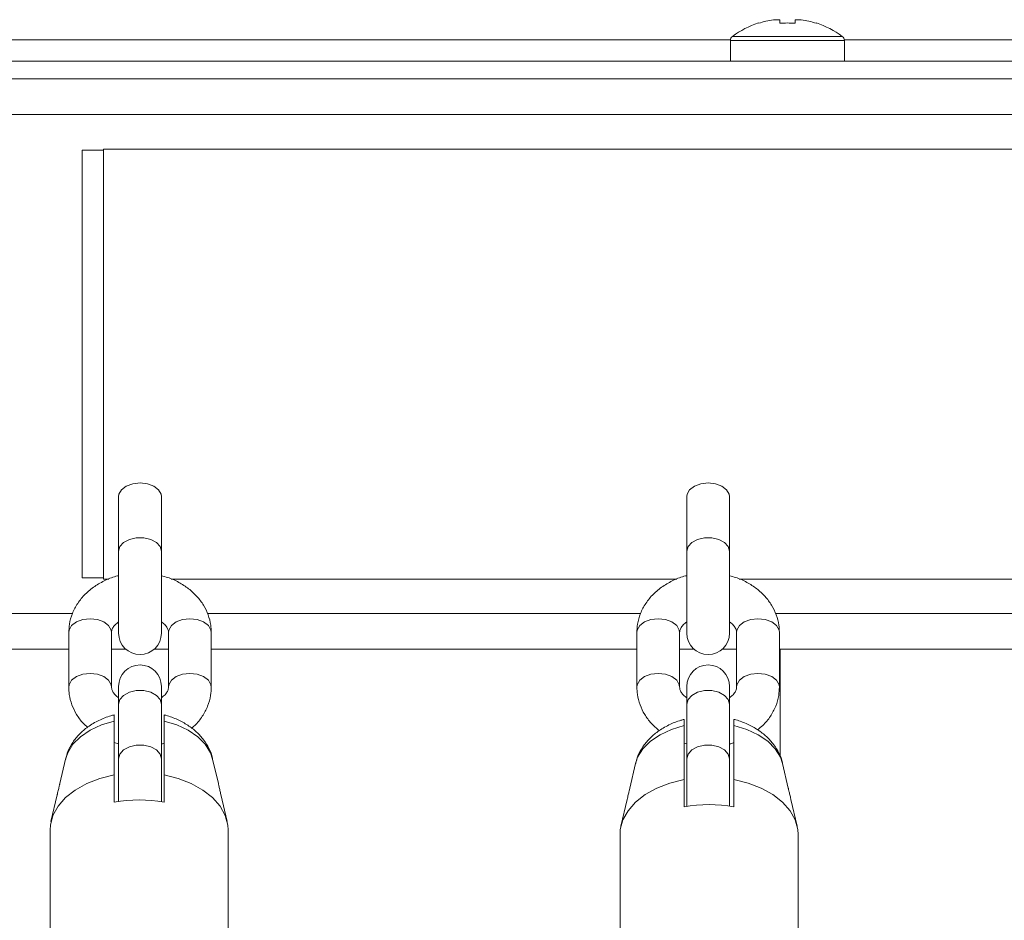
# Model space of a CAD drawing. Units: millimetres. Extents: x 0 to 42, y 0 to 29.8.
# Drawn here: x 21.8 to 22.1, y 6.2 to 6.4 of the extents above; entities that cross this region are included whole.
import ezdxf

# ---------------------------------------------------------------- set-up
doc = ezdxf.new("R2010")
doc.units = ezdxf.units.MM

msp = doc.modelspace()

# ---------------------------------------------------------------- linework, layer by layer
at = {"color": 7, "linetype": 'Continuous', "lineweight": 18}
for p, q in [((22.02541249622048, 6.425526443909582), (22.02715843547524, 6.425526443909582)), ((22.02715843547524, 6.425526443909582), (22.02715843547524, 6.424521748017248)), ((22.03147834170998, 6.424521748017248), (22.03147834170998, 6.425526443909582)), ((22.03147834170998, 6.425526443909582), (22.03322428096474, 6.425526443909582)), ((22.01331823695839, 6.41969126839536), (22.01331823695839, 6.413912478875098)), ((22.04531830180824, 6.413912478875098), (22.04531830180824, 6.41969126839536)), ((22.88530033458412, 6.413912002037939), (21.24167579044045, 6.413912002037939)), ((22.01331823695839, 6.413912478875098), (22.04531830180824, 6.413912478875098)), ((22.02051823962868, 6.413912478875098), (22.02054565776528, 6.413912002037939)), ((22.03809088100136, 6.413912002037939), (22.03811829913796, 6.413912478875098)), ((21.15362780917824, 6.408912483643467), (23.02102785934151, 6.408912483643467)), ((21.15362780917824, 6.398912493180211), (23.02102785934151, 6.398912493180211)), ((21.83132785190285, 6.388912383507664), (21.83132785190285, 6.268912378739293)), ((21.83732789386452, 6.388912383507664), (21.83132785190285, 6.388912383507664)), ((21.83732789386452, 6.389212433289464), (21.83732789386452, 6.268612448166783)), ((22.33732789386452, 6.389212433289464), (21.83732789386452, 6.389212433289464)), ((21.84159344066322, 6.291719023178991), (21.84159344066322, 6.276398126076635)), ((21.85359328616799, 6.276398126076635), (21.85359328616799, 6.291719023178991)), ((22.00106232989967, 6.291719023178991), (22.00106232989967, 6.276398126076635)), ((22.01306241382301, 6.276398126076635), (22.01306241382301, 6.291719023178991)), ((21.84159344066322, 6.276398126076635), (21.84159344066322, 6.253399077843602)), ((21.85359328616799, 6.253399077843602), (21.85359328616799, 6.276398126076635)), ((22.00106232989967, 6.276398126076635), (22.00106232989967, 6.253399077843602)), ((22.01306241382301, 6.253399077843602), (22.01306241382301, 6.276398126076635)), ((21.83132785190285, 6.268912378739293), (21.83732789386452, 6.268912378739293)), ((21.83885210384071, 6.268612448166783), (21.83732789386452, 6.268612448166783)), ((21.99832123149574, 6.268612448166783), (21.85633128513039, 6.268612448166783)), ((22.15885227550209, 6.268612448166783), (22.01580041278542, 6.268612448166783)), ((21.8275932632798, 6.253610316704686), (21.8275932632798, 6.238289419602331)), ((21.83959334720314, 6.238289419602331), (21.83959334720314, 6.253610316704686)), ((21.85559337962807, 6.253610316704686), (21.85559337962807, 6.238289419602331)), ((21.86759322513283, 6.238289419602331), (21.86759322513283, 6.253610316704686)), ((21.98706239093483, 6.253610316704686), (21.98706239093483, 6.238289419602331)), ((21.99906247485817, 6.238289419602331), (21.99906247485817, 6.253610316704686)), ((22.0150625072831, 6.253610316704686), (22.0150625072831, 6.238289419602331)), ((22.02706235278786, 6.238289419602331), (22.02706235278786, 6.253610316704686)), ((21.15362780917824, 6.24891239781278), (21.8275932632798, 6.24891239781278)), ((21.83959334720314, 6.24891239781278), (21.84360950816811, 6.24891239781278)), ((21.85157698024452, 6.24891239781278), (21.85559337962807, 6.24891239781278)), ((21.86759322513283, 6.24891239781278), (21.98706239093483, 6.24891239781278)), ((21.99906247485817, 6.24891239781278), (22.00307863582314, 6.24891239781278)), ((22.01104610789955, 6.24891239781278), (22.0150625072831, 6.24891239781278)), ((22.02706235278786, 6.24891239781278), (22.14759343494118, 6.24891239781278)), ((22.0273277126664, 6.218677226494726), (22.0273277126664, 6.24891239781278)), ((21.84159344066322, 6.238500539254124), (21.84159344066322, 6.23349959034818)), ((21.85359328616799, 6.23349959034818), (21.85359328616799, 6.238500539254124)), ((22.00106232989967, 6.238500539254124), (22.00106232989967, 6.23349959034818)), ((22.01306241382301, 6.23349959034818), (22.01306241382301, 6.238500539254124)), ((21.84159344066322, 6.23349959034818), (21.84159344066322, 6.218178693245823)), ((21.85359328616799, 6.218178693245823), (21.85359328616799, 6.23349959034818)), ((22.00106232989967, 6.23349959034818), (22.00106232989967, 6.218178693245823)), ((22.01306241382301, 6.218178693245823), (22.01306241382301, 6.23349959034818)), ((21.84032791484535, 6.222725573967869), (21.84159344066322, 6.222393576096471)), ((22.00032800067604, 6.222586218308384), (22.00106232989967, 6.222393576096471)), ((21.8266817890519, 6.218111101578649), (21.82508009303749, 6.211229030083593)), ((21.84159344066322, 6.218178693245823), (21.84159344066322, 6.206189338158544)), ((21.85359328616799, 6.206104937981541), (21.85359328616799, 6.218178693245823)), ((21.86958258975685, 6.211199466179783), (21.86797397960365, 6.218111101578649)), ((21.98668187488258, 6.216825548600132), (21.98506992686928, 6.209899488877232)), ((22.00106232989967, 6.218178693245823), (22.00106232989967, 6.204819385003026)), ((22.01306241382301, 6.204903725575383), (22.01306241382301, 6.218178693245823)), ((22.02957480777443, 6.209947053383763), (22.02797406543434, 6.216825548600132)), ((21.84032791484535, 6.213635508011754), (21.84032791484535, 6.205974999855931)), ((21.8543278538102, 6.205974999855931), (21.8543278538102, 6.213635508011754)), ((22.00032800067604, 6.212349835823948), (22.00032800067604, 6.204689446877416)), ((22.01432793964089, 6.204689446877416), (22.01432793964089, 6.212349835823948)), ((21.82434361804665, 6.208064738701757), (21.82260316241921, 6.200586143921788)), ((21.87205284465492, 6.200586143921788), (21.87029760707558, 6.208127740811284)), ((21.98433965076149, 6.206761900376256), (21.98260300983132, 6.199300590943273)), ((22.03205269206703, 6.199300590943273), (22.03031175960243, 6.206781391095097)), ((21.82232778896034, 6.198208574246342), (21.82232778896034, 6.12466830391782)), ((21.87232797969521, 6.12466830391782), (21.87232797969521, 6.198208574246342)), ((21.98232787479103, 6.196922961663183), (21.98232787479103, 6.12338269133466)), ((22.03232782710732, 6.12338269133466), (22.03232782710732, 6.196922961663183))]:
    msp.add_line(p, q, dxfattribs=at)
at = {"color": 8, "linetype": 'Continuous', "lineweight": 18}
for p, q in [((22.01390474666298, 6.42085093636411), (22.04473203052223, 6.42085093636411)), ((22.01333540309609, 6.419911924790318), (21.30530160297096, 6.419911924790318)), ((22.01331823695839, 6.41969126839536), (22.04531830180824, 6.41969126839536)), ((22.82931738723457, 6.419911924790318), (22.04530137408913, 6.419911924790318)), ((21.15362780917824, 6.258912388276036), (21.82861226428688, 6.258912388276036)), ((21.8665406071061, 6.258912388276036), (21.98808139194191, 6.258912388276036)), ((22.02600973476113, 6.258912388276036), (22.14861219752968, 6.258912388276036))]:
    msp.add_line(p, q, dxfattribs=at)
at = {"color": 7, "linetype": 'Continuous', "lineweight": 18, "flags": 128}
for points in [[(21.84159344066322, 6.291719023178991), (21.84168451656044, 6.292388740967686), (21.84239714969338, 6.293647352646764), (21.84373658527077, 6.294673387001929), (21.84554117549599, 6.295343104790624), (21.84759324420632, 6.295575682114538)], [(21.84759324420632, 6.295575682114538), (21.84964555133522, 6.295343104790624), (21.85145014156044, 6.294673387001929), (21.85278957713783, 6.293647352646764), (21.85350221027077, 6.292388740967686), (21.85359328616799, 6.291719023178991)], [(22.00106232989967, 6.291719023178991), (22.00115364421547, 6.292388740967686), (22.00186627734841, 6.293647352646764), (22.0032057129258, 6.294673387001929), (22.00501030315102, 6.295343104790624), (22.00706237186134, 6.295575682114538)], [(22.00706237186134, 6.295575682114538), (22.00911467899025, 6.295343104790624), (22.01091926921547, 6.294673387001929), (22.01225870479286, 6.293647352646764), (22.0129713379258, 6.292388740967686), (22.01306241382301, 6.291719023178991)], [(21.84032791484535, 6.213635508011754), (21.83633249629677, 6.212640587281163), (21.83266013492287, 6.211221758316929), (21.8294185959214, 6.209420625161107), (21.82670300830544, 6.2072901763429), (21.82459324229897, 6.204892937134679), (21.82315152515114, 6.202299360226568), (21.82241981853188, 6.199585620354588), (21.82232778896034, 6.198208574246342)], [(21.87232797969521, 6.198208574246342), (21.87223595012367, 6.199585620354588), (21.87150424350441, 6.202299360226568), (21.87006252635658, 6.204892937134679), (21.86795276035011, 6.2072901763429), (21.86523741115273, 6.209420625161107), (21.86199563373268, 6.211221758316929), (21.85832327235878, 6.212640587281163), (21.8543278538102, 6.213635508011754)], [(22.00032800067604, 6.212349835823948), (21.99633258212746, 6.211354915093358), (21.99265998233498, 6.209936086129124), (21.98941844333351, 6.208135012577946), (21.98670309413613, 6.20600456375974), (21.98459332812966, 6.203607384156163), (21.98315161098183, 6.201013807248051), (21.98241990436257, 6.198300067376073), (21.98232787479103, 6.196922961663183)], [(22.03232782710732, 6.196922961663183), (22.03223603595436, 6.198300067376073), (22.0315043293351, 6.201013807248051), (22.03006237376869, 6.203607384156163), (22.0279528461808, 6.20600456375974), (22.02523725856484, 6.208135012577946), (22.02199571956337, 6.209936086129124), (22.01832335818947, 6.211354915093358), (22.01432793964089, 6.212349835823948)]]:
    msp.add_lwpolyline(points, dxfattribs=at)
at = {"color": 8, "linetype": 'Continuous', "lineweight": 18, "flags": 128}
for points in [[(21.85359328616799, 6.276398126076635), (21.85323160518349, 6.277717176865513), (21.85218971599281, 6.278877202462133), (21.85059326518715, 6.279738131951268), (21.84863513339699, 6.28019625325101), (21.84655135501564, 6.28019625325101), (21.84459322322548, 6.279738131951268), (21.8429970108384, 6.278877202462133), (21.84195512164772, 6.277717176865513), (21.84159344066322, 6.276398126076635)], [(22.01306241382301, 6.276398126076635), (22.01270049441994, 6.277717176865513), (22.01165860522926, 6.278877202462133), (22.01006239284218, 6.279738131951268), (22.00810426105202, 6.28019625325101), (22.00602048267067, 6.28019625325101), (22.00406235088051, 6.279738131951268), (22.00246613849342, 6.278877202462133), (22.00142424930275, 6.277717176865513), (22.00106232989967, 6.276398126076635)], [(21.8275932632798, 6.253610316704686), (21.8276845775956, 6.254280034493383), (21.82839721072853, 6.255538646172459), (21.82973664630592, 6.256564680527624), (21.83154123653114, 6.257234398316319), (21.83359330524147, 6.257466975640233)], [(21.83359330524147, 6.257466975640233), (21.8356453739518, 6.257234398316319), (21.83744996417702, 6.256564680527624), (21.83878939975441, 6.255538646172459), (21.83950227130592, 6.254280034493383), (21.83959334720314, 6.253610316704686)], [(21.86159342158974, 6.257466975640233), (21.85954111446083, 6.257234398316319), (21.85773652423561, 6.256564680527624), (21.85639708865822, 6.255538646172459), (21.85568445552529, 6.254280034493383), (21.85559337962807, 6.253610316704686)], [(21.86759322513283, 6.253610316704686), (21.86750214923561, 6.254280034493383), (21.86678951610268, 6.255538646172459), (21.86545008052529, 6.256564680527624), (21.86364549030007, 6.257234398316319), (21.86159342158974, 6.257466975640233)], [(21.98706239093483, 6.253610316704686), (21.98715370525063, 6.254280034493383), (21.98786633838356, 6.255538646172459), (21.98920577396095, 6.256564680527624), (21.99101036418617, 6.257234398316319), (21.9930624328965, 6.257466975640233)], [(21.9930624328965, 6.257466975640233), (21.99511450160683, 6.257234398316319), (21.99691909183205, 6.256564680527624), (21.99825852740944, 6.255538646172459), (21.99897139896095, 6.254280034493383), (21.99906247485817, 6.253610316704686)], [(22.02106254924477, 6.257466975640233), (22.01901024211586, 6.257234398316319), (22.01720565189064, 6.256564680527624), (22.01586621631325, 6.255538646172459), (22.01515358318031, 6.254280034493383), (22.0150625072831, 6.253610316704686)], [(22.02706235278786, 6.253610316704686), (22.02697127689064, 6.254280034493383), (22.02625864375771, 6.255538646172459), (22.02491920818031, 6.256564680527624), (22.02311461795509, 6.257234398316319), (22.02106254924477, 6.257466975640233)], [(21.8275932632798, 6.238290730904515), (21.8276845775956, 6.238959137391027), (21.82839721072853, 6.240217749070104), (21.82973664630592, 6.241243783425268), (21.83154123653114, 6.241913501213964), (21.83359330524147, 6.242146078537877)], [(21.83359330524147, 6.242146078537877), (21.8356453739518, 6.241913501213964), (21.83744996417702, 6.241243783425268), (21.83878939975441, 6.240217749070104), (21.83950227130592, 6.238959137391027), (21.83959310878456, 6.238317314576085)], [(21.86159342158974, 6.242146078537877), (21.85954111446083, 6.241913501213964), (21.85773652423561, 6.241243783425268), (21.85639708865822, 6.240217749070104), (21.85568445552529, 6.238959137391027), (21.85559361804665, 6.238318268250401)], [(21.86759322513283, 6.238290611695225), (21.86750214923561, 6.238959137391027), (21.86678951610268, 6.240217749070104), (21.86545008052529, 6.241243783425268), (21.86364549030007, 6.241913501213964), (21.86159342158974, 6.242146078537877)], [(21.98706239093483, 6.238290730904515), (21.98715370525063, 6.238959137391027), (21.98786633838356, 6.240217749070104), (21.98920577396095, 6.241243783425268), (21.99101036418617, 6.241913501213964), (21.9930624328965, 6.242146078537877)], [(21.9930624328965, 6.242146078537877), (21.99511450160683, 6.241913501213964), (21.99691909183205, 6.241243783425268), (21.99825852740944, 6.240217749070104), (21.99897139896095, 6.238959137391027), (21.99906223643959, 6.238317314576085)], [(22.02106254924477, 6.242146078537877), (22.01901024211586, 6.241913501213964), (22.01720565189064, 6.241243783425268), (22.01586621631325, 6.240217749070104), (22.01515358318031, 6.238959137391027), (22.0150625072831, 6.238318268250401)], [(22.02706235278786, 6.238290611695225), (22.02697127689064, 6.238959137391027), (22.02625864375771, 6.240217749070104), (22.02491920818031, 6.241243783425268), (22.02311461795509, 6.241913501213964), (22.02106254924477, 6.242146078537877)], [(21.85359328616799, 6.23349959034818), (21.85323160518349, 6.234818641137059), (21.85218971599281, 6.235978666733677), (21.85059326518715, 6.236839596222814), (21.84863513339699, 6.237297717522558), (21.84655135501564, 6.237297717522558), (21.84459322322548, 6.236839596222814), (21.8429970108384, 6.235978666733677), (21.84195512164772, 6.234818641137059), (21.84159344066322, 6.23349959034818)], [(22.01306241382301, 6.23349959034818), (22.01270049441994, 6.234818641137059), (22.01165860522926, 6.235978666733677), (22.01006239284218, 6.236839596222814), (22.00810426105202, 6.237297717522558), (22.00602048267067, 6.237297717522558), (22.00406235088051, 6.236839596222814), (22.00246613849342, 6.235978666733677), (22.00142424930275, 6.234818641137059), (22.00106232989967, 6.23349959034818)], [(21.84032791484535, 6.228767577599462), (21.83675664294899, 6.227696720551426), (21.83356183398903, 6.226213518570836), (21.83085769046486, 6.22437090058225), (21.82874053348244, 6.22223443169492), (21.82728594173134, 6.219880167435582), (21.8266817890519, 6.218111101578649)], [(21.86797397960365, 6.218111101578649), (21.86737006534279, 6.219880167435582), (21.86591523517311, 6.22223443169492), (21.86379807819069, 6.22437090058225), (21.86109393466652, 6.226213518570836), (21.85789936412514, 6.227696720551426), (21.8543278538102, 6.228767577599462)], [(22.00032800067604, 6.227482024620945), (21.9967564903611, 6.226411167572912), (21.99356191981972, 6.22492796559232), (21.99085777629555, 6.223085347603734), (21.98874061931313, 6.220948878716405), (21.98728578914345, 6.218594614457067), (21.98668187488258, 6.216825548600132)], [(22.02797406543434, 6.216825548600132), (22.0273699127549, 6.218594614457067), (22.02591508258522, 6.220948878716405), (22.0237979256028, 6.223085347603734), (22.02109378207863, 6.22492796559232), (22.01789921153725, 6.226411167572912), (22.01432793964089, 6.227482024620945)], [(21.85359328616799, 6.218178693245823), (21.85323160518349, 6.219497744034704), (21.85218971599281, 6.220657769631322), (21.85059326518715, 6.221518699120457), (21.84863513339699, 6.221976820420201), (21.84655135501564, 6.221976820420201), (21.84459322322548, 6.221518699120457), (21.8429970108384, 6.220657769631322), (21.84195512164772, 6.219497744034704), (21.84159344066322, 6.218178693245823)], [(22.01306241382301, 6.218178693245823), (22.01270049441994, 6.219497744034704), (22.01165860522926, 6.220657769631322), (22.01006239284218, 6.221518699120457), (22.00810426105202, 6.221976820420201), (22.00602048267067, 6.221976820420201), (22.00406235088051, 6.221518699120457), (22.00246613849342, 6.220657769631322), (22.00142424930275, 6.219497744034704), (22.00106232989967, 6.218178693245823)]]:
    msp.add_lwpolyline(points, dxfattribs=at)
at = {"color": 7, "linetype": 'Continuous', "lineweight": 18}
for centre, radius, start, end in [((22.02931832050224, 6.399912435988108), 0.02600000000000625, 108.2613281643902, 126.3583676092632), ((22.02536790697944, 6.426644461312183), 0.004666812936151445, 205.9401367421265, 207.0554685388002), ((22.02931832050225, 6.399912435988113), 0.02591012157440287, 98.67023677235073, 108.2325497621557), ((22.02931838859261, 6.395856647250891), 0.02874636323806223, 85.69083076217115, 94.309169237843), ((22.02931832050225, 6.399912435988113), 0.02591012157439792, 71.76745023791513, 81.32976322769795), ((22.0465929789019, 6.420001943780392), 0.010221588552089, 153.2475901730503, 153.7568045460442), ((22.02931832050224, 6.399912435988108), 0.026000000000002, 53.6416323907396, 71.73867183560985), ((22.01475832050223, 6.419691212492229), 0.001439999999998776, 126.3583676089849, 180), ((22.04387832050223, 6.419691212492229), 0.001439999999999992, 0, 53.6416323908803), ((21.84759333945173, 6.253399067177241), 0.006000000000000227, 180, 0), ((22.00706244827724, 6.253399067177245), 0.006000000000000227, 180, 0), ((21.84759333945229, 6.238500578362189), 0.006000000000010886, 2.714073328177277e-10, 180), ((22.00706244827781, 6.238500578362192), 0.006000000000010886, 2.715398235909681e-10, 180), ((21.84732788432778, 6.168259187959111), 0.03835990145700531, 79.48567072172891, 100.5143292782815), ((22.00732797015847, 6.16697048429855), 0.03836299924120642, 79.4865294056312, 100.5134705943793)]:
    msp.add_arc(centre, radius, start, end, dxfattribs=at)
for points, knots in [([(21.84159344066322, 6.269550863694126), (21.84148196521165, 6.269529891358114), (21.8401878993082, 6.269286433407794), (21.83787226681508, 6.268320273539181), (21.83479712634187, 6.266640872128038), (21.83215370670383, 6.264441269580455), (21.83002779938827, 6.261864456611721), (21.82852891577206, 6.258996443670801), (21.82771857876762, 6.256198879804852), (21.82763080658999, 6.254385825216022), (21.8275932632798, 6.253610316704686)], [0, 0, 0, 0, 0.01400115777271115, 0.1625328323594949, 0.3116196890372359, 0.4605791076422751, 0.6081729826467812, 0.7530274270995123, 0.8943609676562655, 1, 1, 1, 1]), ([(21.86759322513283, 6.253610316704686), (21.86756379487853, 6.254296976522264), (21.86749178173332, 6.255977170401702), (21.86680118504583, 6.258590425504247), (21.8654873368471, 6.261321383634086), (21.8636281287214, 6.263797183927167), (21.86128376381817, 6.265970014060525), (21.85849357118307, 6.267749409679454), (21.85589124877164, 6.268957879301923), (21.85417665177305, 6.269366972469418), (21.85359328616799, 6.269506160210544)], [0, 0, 0, 0, 0.09360598104433956, 0.22904528909847, 0.364344896256889, 0.5010026425649451, 0.6400466965521501, 0.7817640240580696, 0.9257485215149763, 1, 1, 1, 1]), ([(22.00106232989967, 6.269550863694126), (22.00095093439082, 6.269529889807368), (21.9996569939712, 6.269286262751741), (21.99734137807341, 6.268320335086075), (21.9942662583947, 6.266640855620407), (21.99162283319209, 6.264441273960079), (21.98949692734865, 6.261864455465554), (21.98799804334772, 6.258996443968716), (21.98718770643662, 6.256198879752429), (21.9870999342492, 6.254385825200314), (21.98706239093483, 6.253610316704686)], [0, 0, 0, 0, 0.01399178884326728, 0.1625248747732695, 0.3116131480695514, 0.4605739820822191, 0.6081692595190019, 0.7530250803740284, 0.8943599638775609, 1, 1, 1, 1]), ([(22.02706235278786, 6.253610316704686), (22.02703292252895, 6.254296976513643), (22.02696090937247, 6.255977170371985), (22.02627031279872, 6.258590425687313), (22.02495646413848, 6.261321382953838), (22.0230972577582, 6.26379718651193), (22.02075288617521, 6.265970004149993), (22.01796266209729, 6.267749484082411), (22.01536025539064, 6.268957789750118), (22.01364569533336, 6.269366962471723), (22.01306241382301, 6.269506160210544)], [0, 0, 0, 0, 0.09360604030328679, 0.2290454340997033, 0.3643451269119682, 0.5010029597336646, 0.6400471017452048, 0.7817645189678234, 0.925757793990444, 1, 1, 1, 1]), ([(21.83959334720314, 6.253610316704686), (21.83959788063266, 6.253717235789388), (21.83961322033944, 6.254079016512626), (21.83982388960377, 6.254732954922308), (21.84043939631738, 6.255697028929808), (21.84122608163126, 6.256313028125791), (21.84159344066322, 6.256600681733068)], [0, 0, 0, 0, 0.1363658657164437, 0.4614194150685189, 0.74849861968327, 1, 1, 1, 1]), ([(21.85359328616799, 6.256576601456579), (21.85392329973726, 6.256331758819321), (21.85469277600348, 6.255760871389615), (21.85530461528479, 6.254839082951539), (21.85556525912856, 6.254137252483988), (21.85558576223386, 6.253753055191711), (21.85559337962807, 6.253610316704686)], [0, 0, 0, 0, 0.2175704141565103, 0.5072981401815757, 0.8169494698701476, 0.9999999999999999, 0.9999999999999999, 0.9999999999999999, 0.9999999999999999]), ([(21.99906247485817, 6.253610316704686), (21.99906700864961, 6.253717235664194), (21.99908234958105, 6.254079015963804), (21.99929300066601, 6.25473296066201), (21.99990856246884, 6.255696993490918), (22.00069506762975, 6.256313023591358), (22.00106232989967, 6.256600681733068)], [0, 0, 0, 0, 0.1363680793348048, 0.4614269052603201, 0.7485107700134064, 1, 1, 1, 1]), ([(22.01306241382301, 6.256576601456579), (22.01339242116179, 6.256331758600772), (22.01416188290066, 6.255760870661486), (22.0147738592878, 6.254839091879429), (22.01503399018268, 6.254137245020505), (22.01505478238963, 6.253753054396912), (22.0150625072831, 6.253610316704686)], [0, 0, 0, 0, 0.2175711202788667, 0.5072997866120406, 0.8169479235078704, 1, 1, 1, 1]), ([(21.8275932632798, 6.238289419602331), (21.8276229688518, 6.23760286687788), (21.82769565366362, 6.235922981515275), (21.82838170172603, 6.233305979613315), (21.82971223924375, 6.230589856562515), (21.83122344170395, 6.228462102150853), (21.83243208790706, 6.227401590406706), (21.83285492290199, 6.227030579041417)], [0, 0, 0, 0, 0.1629283425302184, 0.3986597504060315, 0.6341620151813264, 0.8720145712944278, 1, 1, 1, 1]), ([(21.84159344066322, 6.235323015641148), (21.84126343079893, 6.235567908625721), (21.84049400943662, 6.236138879115371), (21.83988209097753, 6.237060514615393), (21.83962147364264, 6.237762293796145), (21.83960096601672, 6.238146633194888), (21.83959334720314, 6.238289419602331)], [0, 0, 0, 0, 0.2175880361655253, 0.5073087241284371, 0.8169596520959378, 0.9999999999999999, 0.9999999999999999, 0.9999999999999999, 0.9999999999999999]), ([(21.85559337962807, 6.238289419602331), (21.85558874639626, 6.238182453006337), (21.8555730683644, 6.237820497081779), (21.8553629660223, 6.237166695365583), (21.85474731817268, 6.236202560699136), (21.85396063761987, 6.23558665863131), (21.85359328616799, 6.235299054573948)], [0, 0, 0, 0, 0.1363593185932369, 0.4614156669682082, 0.7485005368508199, 1, 1, 1, 1]), ([(21.86204856265724, 6.226779643486912), (21.86235778171424, 6.227025053296481), (21.86355643436464, 6.227976356626669), (21.86513963516902, 6.230054037955632), (21.86666279968784, 6.232898228958115), (21.86746734864421, 6.235701713313835), (21.86755551408395, 6.237514174603014), (21.86759322513283, 6.238289419602331)], [0, 0, 0, 0, 0.08686296856075017, 0.3367144589992883, 0.5819256054202162, 0.8211768242027229, 1, 1, 1, 1]), ([(21.98706239093483, 6.238289419602331), (21.98709199624014, 6.237602785778034), (21.98716443571531, 6.235922701977), (21.98785295826574, 6.233307701543269), (21.9891734559913, 6.230583457893442), (21.99099282342745, 6.228105230857377), (21.99257418850344, 6.226746443665204), (21.99336117137612, 6.226070229004796)], [0, 0, 0, 0, 0.1470934883735825, 0.3599143798476246, 0.5725283984260825, 0.7872642857119941, 1, 1, 1, 1]), ([(22.00106232989967, 6.235323015641148), (22.0007324152255, 6.235567913123037), (21.99996318109234, 6.23613891986186), (21.99935120007937, 6.237060507649743), (21.99909060387733, 6.237762294764657), (21.99907009437052, 6.238146633457236), (21.99906247485817, 6.238289419602331)], [0, 0, 0, 0, 0.2175745861752638, 0.5073002545584807, 0.8169565055554828, 1, 1, 1, 1]), ([(22.0150625072831, 6.238289419602331), (22.01505787405129, 6.238182453006337), (22.01504219601943, 6.237820497081779), (22.01483209367733, 6.237166695365583), (22.01421644582771, 6.236202560699136), (22.0134297652749, 6.23558665863131), (22.01306241382301, 6.235299054573948)], [0, 0, 0, 0, 0.1363593185932369, 0.4614156669682082, 0.7485005368508199, 1, 1, 1, 1]), ([(22.02097123492897, 6.226327005814488), (22.02147004844178, 6.226716687481286), (22.02286492145799, 6.227806386192277), (22.02461476669703, 6.230048705972093), (22.02613036680672, 6.232899614855702), (22.02693675091471, 6.235701469430398), (22.0270247240104, 6.237514101538533), (22.02706235278786, 6.238289419602331)], [0, 0, 0, 0, 0.132182973002992, 0.3696340566387001, 0.6026751016811221, 0.8300520169092707, 1, 1, 1, 1]), ([(21.84033149112404, 6.230498734902318), (21.84003059942436, 6.230423348515124), (21.8385333647331, 6.230048226455338), (21.83597848425045, 6.229009657210439), (21.83299731651738, 6.227269298852612), (21.83054109123698, 6.225169773634287), (21.82866972465629, 6.222855781214571), (21.82734574955909, 6.220490525864219), (21.8269167595636, 6.218842520189118), (21.8267273270005, 6.218114797066625)], [0, 0, 0, 0, 0.04545385287264937, 0.2261780083841003, 0.4103722765909149, 0.5728647668786818, 0.7293020527041236, 0.8804657299214367, 1, 1, 1, 1]), ([(21.84032791484535, 6.230511967133459), (21.84032791484535, 6.230511242836282), (21.84032791484535, 6.230509660178917), (21.84032791484535, 6.230427304295485), (21.84032791484536, 6.230285090021127), (21.84032791484535, 6.230075268469067), (21.84032791484535, 6.229769626705449), (21.84032791484535, 6.229351505668004), (21.84032791484535, 6.228963262205727), (21.84032791484535, 6.228767577599462)], [0, 0, 0, 0, 0.1101918487024844, 0.2407795400827057, 0.3723967883938328, 0.5073462455210132, 0.6434891189438432, 0.8203094239372789, 1, 1, 1, 1]), ([(21.86793392528237, 6.218207541893895), (21.86792649936705, 6.218262000127505), (21.86779072780161, 6.219257686088316), (21.86697341583601, 6.221082044696296), (21.86550789765523, 6.223561246312988), (21.86349013067166, 6.225764489240118), (21.86102962903822, 6.22768548990758), (21.8581245577063, 6.22925391828892), (21.85581751105155, 6.230139744140006), (21.85449926468513, 6.230464815560928), (21.85432642329872, 6.230507437180456)], [0, 0, 0, 0, 0.008796836481389672, 0.1608367734961551, 0.3133344479598567, 0.4694838663217505, 0.6315944016138574, 0.8002296419328626, 0.973807183140615, 0.9999999999999999, 0.9999999999999999, 0.9999999999999999, 0.9999999999999999]), ([(21.8543278538102, 6.228767577599462), (21.8543278538102, 6.228805129507934), (21.8543278538102, 6.229105608217746), (21.8543278538102, 6.229603584522401), (21.8543278538102, 6.23012377907055), (21.8543278538102, 6.230425672402087), (21.8543278538102, 6.230550836594088), (21.8543278538102, 6.230515563962421), (21.8543278538102, 6.230513636063511)], [0, 0, 0, 0, 0.0333096874901526, 0.2665337749351598, 0.5063481824734634, 0.7429574095046723, 0.9859508035933093, 1, 1, 1, 1]), ([(21.84032791484535, 6.228767577599462), (21.84032791484535, 6.227693236493714), (21.84032791484535, 6.224080380219626), (21.84032791484535, 6.219035889185378), (21.84032791484535, 6.21506205722213), (21.84032791484535, 6.213635508011754)], [0, 0, 0, 0, 0.2133959854644112, 0.7176203356879118, 0.9999999999999999, 0.9999999999999999, 0.9999999999999999, 0.9999999999999999]), ([(21.8543278538102, 6.213635508011754), (21.8543278538102, 6.215062194946643), (21.8543278538102, 6.220114565641969), (21.8543278538102, 6.225152356573472), (21.8543278538102, 6.228767577599462)], [0, 0, 0, 0, 0.2823797027024263, 0.9999999999999999, 0.9999999999999999, 0.9999999999999999, 0.9999999999999999]), ([(22.00032442439736, 6.229211393784459), (22.00002593427171, 6.229136563459665), (21.99853115079734, 6.228761827000153), (21.99597858880783, 6.227724078241411), (21.99299740625229, 6.225983748865149), (21.99054114989544, 6.223884229785404), (21.98866989133415, 6.221570166902692), (21.98734548638981, 6.219205058194728), (21.98691673431013, 6.217556977274687), (21.98672741283119, 6.216829244088109)], [0, 0, 0, 0, 0.0451091283100782, 0.2258981914249329, 0.4101586135361672, 0.5727094634720169, 0.7292029342013372, 0.8804257671978366, 1, 1, 1, 1]), ([(22.00032800067604, 6.229198042344029), (22.00032800067604, 6.229207934585766), (22.00032800067604, 6.229241283885367), (22.00032800067604, 6.229018213905539), (22.00032800067604, 6.2286006152556), (22.00032800067604, 6.228065368196694), (22.00032800067604, 6.227677497771323), (22.00032800067604, 6.227482024620945)], [0, 0, 0, 0, 0.1104994218933095, 0.3725220657375286, 0.6433704906910686, 0.8202711804214255, 0.9999999999999999, 0.9999999999999999, 0.9999999999999999, 0.9999999999999999]), ([(22.00032800067604, 6.227482024620945), (22.00032800067604, 6.226407636639129), (22.00032800067604, 6.222794676639003), (22.00032800067604, 6.217750362772975), (22.00032800067604, 6.213776435403786), (22.00032800067604, 6.212349835823948)], [0, 0, 0, 0, 0.2133984879893543, 0.7176180432400867, 1, 1, 1, 1]), ([(22.02793377269447, 6.216923657845433), (22.02792642110309, 6.216977558364444), (22.02779072509189, 6.217972456617595), (22.02697298773895, 6.219796350949132), (22.02550814130032, 6.222275808954008), (22.02348992266254, 6.224478863064401), (22.02102952695495, 6.226399893324295), (22.01812460859131, 6.227968387819486), (22.01581691711711, 6.228854533911286), (22.01449792309464, 6.229179588725085), (22.0143243633622, 6.229222361039097)], [0, 0, 0, 0, 0.008708666483271428, 0.1607449655456209, 0.3132393047149194, 0.4693933203350978, 0.6315013620483242, 0.8001245295222462, 0.9736994007660134, 1, 1, 1, 1]), ([(22.01432793964089, 6.227482024620945), (22.01432793964089, 6.227519541490632), (22.01432793964089, 6.227688111058461), (22.01432793964089, 6.227966576036161), (22.01432793964089, 6.228292551818265), (22.01432793964089, 6.22857530491275), (22.01432793964089, 6.22880974731212), (22.01432793964089, 6.228993189299131), (22.01432793964089, 6.229128249845147), (22.01432793964089, 6.229207629754339), (22.01432793964089, 6.229240696052797), (22.01432793964089, 6.22923206919271), (22.01432793964089, 6.229231182526525)], [0, 0, 0, 0, 0.0332717982536004, 0.1494957521594038, 0.2665262349256135, 0.3860298462588946, 0.5063866533727066, 0.6243124033395515, 0.7430180835318487, 0.8641293905200842, 0.9860352580429325, 1, 1, 1, 1]), ([(22.01432793964089, 6.212349835823948), (22.01432793964089, 6.213776565836474), (22.01432793964089, 6.218829048092391), (22.01432793964089, 6.223866825116609), (22.01432793964089, 6.227482024620945)], [0, 0, 0, 0, 0.2823819936932858, 1, 1, 1, 1]), ([(21.85359328616799, 6.222348753403599), (21.85370591774564, 6.222366787126842), (21.85396179972457, 6.222407757029658), (21.8541964753572, 6.222504819384307), (21.8543278538102, 6.222559157799657)], [0, 0, 0, 0, 0.4401700273403025, 1, 1, 1, 1]), ([(22.01306241382301, 6.222348753403599), (22.01317446186077, 6.222368330063839), (22.01361780550532, 6.222445789589885), (22.01402423140645, 6.222620926307247), (22.01432793964089, 6.22275180001157)], [0, 0, 0, 0, 0.2527340566011311, 1, 1, 1, 1]), ([(21.82434433330238, 6.208064559887823), (21.82436157155137, 6.20813950584821), (21.82443146450808, 6.208443376314897), (21.82455384061804, 6.208950225739952), (21.82470104671354, 6.209568598562667), (21.82483041023418, 6.210116328472298), (21.82493853009656, 6.210589935235579), (21.82501809961934, 6.210950090651282), (21.82506428863384, 6.211164027934819), (21.8250784953594, 6.211220643651343), (21.82508056987465, 6.211228910874303)], [0, 0, 0, 0, 0.05129318065910273, 0.2079696178964078, 0.3622538812634585, 0.5211893072048847, 0.6723074294253012, 0.8280875089714984, 0.974896742808331, 1, 1, 1, 1]), ([(21.86958163608254, 6.211199227761205), (21.86961034256131, 6.211070374971635), (21.8696728936596, 6.210789606174771), (21.86987637360496, 6.209886258423851), (21.87010562378339, 6.20894937951983), (21.8702506000324, 6.208319029892978), (21.87029474605263, 6.208127085160191)], [0, 0, 0, 0, 0.2564817363765563, 0.5588708539488695, 0.8656738856409564, 1, 1, 1, 1]), ([(21.98433965076149, 6.206761840771611), (21.98444525072741, 6.20720688670569), (21.98465714823613, 6.20809991847773), (21.98490852185414, 6.209154526883641), (21.9850397689526, 6.209779873585192), (21.98506730854093, 6.209880697556381), (21.98507231105507, 6.209899012040075)], [0, 0, 0, 0, 0.3121880001898082, 0.6264382655146599, 0.9321432173916268, 1, 1, 1, 1]), ([(22.02957456935585, 6.209946934174473), (22.02957588700484, 6.209941590514454), (22.02958914201104, 6.209887835495135), (22.02963289388468, 6.209685250651592), (22.02970970711987, 6.209339275058584), (22.02980963415683, 6.208898917035816), (22.02993088426013, 6.208382807029151), (22.03006883140525, 6.207804296770429), (22.03019916529146, 6.207263060343908), (22.03028054997974, 6.20691254742346), (22.0303110443467, 6.206781212281163)], [0, 0, 0, 0, 0.01660427435989681, 0.1670321625591462, 0.3124181880532566, 0.4619478211096826, 0.6085357917576967, 0.7591679993336933, 0.9097616571828973, 1, 1, 1, 1])]:
    msp.add_open_spline(points, degree=3, knots=knots, dxfattribs=at)

doc.saveas('drawing.dxf')
